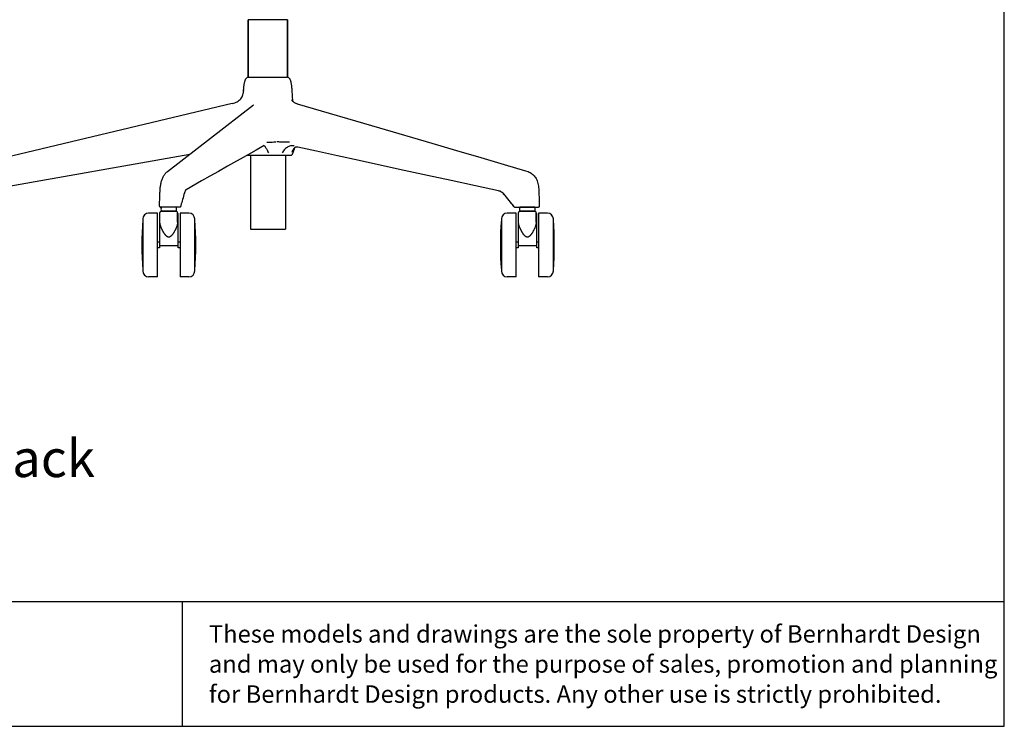
# Model space of a CAD drawing. Extents: x 0 to 306, y 0 to 110.
# Drawn here: x 266 to 306, y 0 to 28 of the extents above; entities that cross this region are included whole.
import ezdxf

# ---------------------------------------------------------------- set-up
doc = ezdxf.new("R2010")
doc.units = 0
doc.header["$MEASUREMENT"] = 0
doc.layers.get('0').update_dxf_attribs({"linetype": 'CONTINUOUS'})
doc.layers.add('Text', color=1, linetype='CONTINUOUS')
doc.layers.add('Titleblock', color=5, linetype='CONTINUOUS')
doc.styles.add('Arial', font='arial.ttf')

msp = doc.modelspace()

# ---------------------------------------------------------------- linework, layer by layer
at = {"linetype": 'Continuous'}
for p, q in [((277.2274, 28.3409), (275.6526, 28.3409)), ((275.6526, 28.3409), (275.6526, 26.0377)), ((275.6526, 26.0377), (275.6526, 28.3409)), ((277.2274, 28.3409), (277.2274, 26.0377)), ((277.2274, 26.0377), (277.2274, 28.3409)), ((275.6526, 26.0377), (277.2274, 26.0377)), ((275.4658, 25.4973), (275.4648, 25.4793)), ((275.4648, 25.4793), (275.4658, 25.4973)), ((277.4372, 25.073), (277.4142, 25.4973)), ((275.0023, 24.975), (263.6638, 22.285)), ((272.409, 22.2519), (275.8686, 24.9331)), ((275.8687, 24.9332), (275.8687, 24.9332)), ((277.5246, 25.0101), (277.5456, 25)), ((277.6164, 24.9737), (277.6198, 24.9727)), ((277.6164, 24.9737), (277.6198, 24.9727)), ((277.6198, 24.9727), (280.9168, 24.0054)), ((277.6199, 24.9727), (277.6199, 24.9727)), ((277.6199, 24.9727), (277.6199, 24.9727)), ((276.6104, 23.4342), (276.6794, 23.4364)), ((276.6794, 23.4364), (276.7554, 23.439)), ((264.9283, 21.4685), (273.3038, 22.9454)), ((275.8259, 23.0254), (275.8243, 23.0107)), ((277.4883, 23.1724), (277.4859, 23.1687)), ((277.4925, 23.1782), (277.4883, 23.1724)), ((277.5004, 23.1876), (277.4895, 23.1418)), ((277.4989, 23.186), (277.4925, 23.1782)), ((277.5076, 23.1953), (277.4989, 23.186)), ((277.5168, 23.2041), (277.5059, 23.1937)), ((277.5185, 23.2057), (277.5076, 23.1953)), ((277.516, 23.2037), (277.5141, 23.202)), ((277.5189, 23.206), (277.516, 23.2037)), ((277.5196, 23.2065), (277.5168, 23.2041)), ((277.5197, 23.2066), (277.5189, 23.206)), ((277.5223, 23.2086), (277.5197, 23.2066)), ((277.526, 23.2111), (277.5223, 23.2086)), ((277.5299, 23.2135), (277.526, 23.2111)), ((277.534, 23.2158), (277.5299, 23.2135)), ((277.5344, 23.2161), (277.5321, 23.2148)), ((277.534, 23.2158), (277.5321, 23.2148)), ((277.5512, 23.2233), (277.5344, 23.2161)), ((277.5684, 23.228), (277.5512, 23.2233)), ((277.5855, 23.2305), (277.5684, 23.228)), ((277.6023, 23.2311), (277.5855, 23.2305)), ((277.6181, 23.2303), (277.6019, 23.2311)), ((277.6186, 23.2302), (277.6023, 23.2311)), ((277.6341, 23.2282), (277.6181, 23.2303)), ((277.6344, 23.2281), (277.6186, 23.2302)), ((277.6344, 23.2281), (277.6341, 23.2282)), ((277.6449, 23.2261), (277.6344, 23.2281)), ((277.6449, 23.2261), (277.6452, 23.226)), ((277.3565, 22.8881), (275.5821, 22.8881)), ((275.7372, 22.8881), (275.7372, 19.9354)), ((277.1427, 22.8881), (277.1427, 19.9354)), ((273.779, 21.8727), (273.1572, 21.5226)), ((272.1047, 21.2937), (272.107, 21.3637)), ((285.7011, 21.4735), (284.7804, 21.6739)), ((285.8499, 21.4056), (285.817, 21.4272)), ((285.9365, 21.3233), (285.9132, 21.3501)), ((272.09, 20.8619), (272.1047, 21.2937)), ((285.955, 21.3002), (285.9353, 21.3249)), ((285.9366, 21.3232), (285.9365, 21.3233)), ((285.955, 21.3002), (285.9366, 21.3232)), ((286.0074, 21.2348), (285.9962, 21.2488)), ((286.0288, 21.208), (286.0074, 21.2348)), ((286.169, 21.0332), (286.1489, 21.0582)), ((287.3247, 21.2426), (287.3247, 21.2425)), ((287.3247, 21.2425), (287.3264, 21.1823)), ((272.0089, 20.585), (271.6546, 20.585)), ((272.0089, 18.0259), (272.0089, 20.585)), ((272.1073, 20.5653), (272.0877, 20.5653)), ((272.0877, 20.5653), (272.0877, 19.1873)), ((272.1073, 20.2198), (272.1073, 20.6125)), ((272.9006, 20.8212), (272.1293, 20.8212)), ((272.7766, 20.6519), (272.1467, 20.6519)), ((272.7569, 20.8212), (272.1664, 20.8212)), ((272.7569, 20.6637), (272.1664, 20.6637)), ((272.2648, 20.6519), (272.2648, 20.6637)), ((272.6585, 20.6519), (272.6585, 20.6637)), ((272.816, 20.2198), (272.816, 20.6125)), ((272.8357, 20.5653), (272.816, 20.5653)), ((272.8357, 19.1873), (272.8357, 20.5653)), ((273.2688, 20.585), (272.9144, 20.585)), ((272.9144, 20.585), (272.9144, 18.0259)), ((286.4025, 20.585), (286.0482, 20.585)), ((286.3257, 20.8361), (286.2938, 20.8761)), ((286.3236, 20.8387), (286.3239, 20.8384)), ((286.3565, 20.8212), (287.2962, 20.8212)), ((286.4025, 18.0259), (286.4025, 20.585)), ((286.5009, 20.5653), (286.4812, 20.5653)), ((286.4812, 20.5653), (286.4812, 19.1873)), ((286.5009, 20.2198), (286.5009, 20.6125)), ((287.1702, 20.6519), (286.5403, 20.6519)), ((287.1505, 20.8212), (286.56, 20.8212)), ((287.1505, 20.6637), (286.56, 20.6637)), ((286.6584, 20.6519), (286.6584, 20.6637)), ((287.0521, 20.6519), (287.0521, 20.6637)), ((287.2096, 20.2198), (287.2096, 20.6125)), ((287.2293, 20.5653), (287.2096, 20.5653)), ((287.2293, 19.1873), (287.2293, 20.5653)), ((287.302, 20.8216), (287.2962, 20.8212)), ((287.6623, 20.585), (287.308, 20.585)), ((287.308, 20.585), (287.308, 18.0259)), ((271.4184, 20.3488), (271.4184, 18.2622)), ((273.505, 18.2622), (273.505, 20.3488)), ((285.812, 20.3488), (285.812, 18.2622)), ((287.8986, 18.2622), (287.8986, 20.3488)), ((275.7372, 19.9354), (277.1427, 19.9354)), ((272.0877, 19.4236), (272.0089, 19.4236)), ((272.9144, 19.4236), (272.8357, 19.4236)), ((286.4812, 19.4236), (286.4025, 19.4236)), ((287.308, 19.4236), (287.2293, 19.4236)), ((272.0877, 19.1873), (272.0089, 19.1873)), ((272.0877, 19.1873), (272.0089, 19.1873)), ((272.8357, 19.274), (272.0877, 19.274)), ((272.9144, 19.1873), (272.8357, 19.1873)), ((272.9144, 19.1873), (272.8357, 19.1873)), ((286.4812, 19.1873), (286.4025, 19.1873)), ((286.4812, 19.1873), (286.4025, 19.1873)), ((287.2293, 19.274), (286.4812, 19.274)), ((287.308, 19.1873), (287.2293, 19.1873)), ((287.308, 19.1873), (287.2293, 19.1873)), ((272.0089, 18.0259), (271.6546, 18.0259)), ((273.2688, 18.0259), (272.9144, 18.0259)), ((286.4025, 18.0259), (286.0482, 18.0259)), ((287.6623, 18.0259), (287.308, 18.0259))]:
    msp.add_line(p, q, dxfattribs=at)
for points in [[(275.4658, 25.4973), (275.468, 25.5348), (275.4706, 25.5711), (275.4735, 25.6061), (275.4767, 25.6398), (275.4803, 25.6723), (275.4842, 25.7036), (275.4885, 25.7337), (275.4932, 25.7627), (275.4983, 25.7905), (275.5039, 25.8172), (275.5099, 25.8427), (275.5164, 25.8671), (275.5234, 25.8904), (275.5311, 25.9124), (275.5393, 25.9332), (275.5484, 25.9528), (275.5583, 25.9709), (275.569, 25.9872), (275.5807, 26.0018), (275.5935, 26.0143), (275.6071, 26.0242), (275.6213, 26.0314), (275.6364, 26.036), (275.6526, 26.0377)], [(277.4142, 25.4973), (277.4119, 25.5348), (277.4094, 25.5711), (277.4065, 25.6061), (277.4032, 25.6398), (277.3997, 25.6723), (277.3957, 25.7036), (277.3914, 25.7337), (277.3867, 25.7627), (277.3816, 25.7905), (277.3761, 25.8172), (277.3701, 25.8427), (277.3636, 25.8671), (277.3565, 25.8904), (277.3489, 25.9124), (277.3406, 25.9332), (277.3315, 25.9528), (277.3216, 25.9709), (277.3109, 25.9872), (277.2992, 26.0018), (277.2864, 26.0143), (277.2729, 26.0242), (277.2586, 26.0314), (277.2435, 26.036), (277.2274, 26.0377)], [(275.0023, 24.975), (275.0599, 24.9905), (275.1136, 25.0086), (275.1635, 25.0294), (275.2097, 25.0529), (275.2521, 25.0792), (275.2902, 25.1078), (275.3239, 25.1383), (275.3536, 25.1709), (275.3799, 25.206), (275.4028, 25.2439), (275.4223, 25.2844), (275.4383, 25.328), (275.4509, 25.375), (275.4598, 25.4254), (275.4648, 25.4793)], [(277.4032, 25.1165), (277.4021, 25.1197), (277.4017, 25.1207), (277.4024, 25.1191), (277.4046, 25.1151), (277.4083, 25.1088), (277.4139, 25.1004), (277.4217, 25.0902), (277.4312, 25.0791)], [(277.4312, 25.0791), (277.4426, 25.0675), (277.4558, 25.0556), (277.4707, 25.0437), (277.4872, 25.0321), (277.5051, 25.0209), (277.5246, 25.0101)], [(277.4372, 25.073), (277.4432, 25.0669), (277.4564, 25.0551), (277.4713, 25.0433), (277.4876, 25.0318), (277.5055, 25.0207), (277.5249, 25.01)], [(277.5454, 25), (277.5676, 24.9906), (277.5912, 24.9818), (277.6164, 24.9737)], [(277.5676, 24.9906), (277.5912, 24.9818), (277.6164, 24.9737)], [(280.9168, 24.0054), (283.0161, 23.3896), (284.0174, 23.0958), (284.9866, 22.8115), (285.9236, 22.5366), (286.7864, 22.2835)], [(276.4049, 23.4278), (276.4238, 23.4284), (276.4447, 23.429), (276.4676, 23.4296), (276.4926, 23.4304), (276.5197, 23.4312), (276.5485, 23.4322), (276.5787, 23.4331), (276.6104, 23.4342)], [(277.3075, 23.4278), (277.2618, 23.4284), (277.2166, 23.429), (277.1717, 23.4296), (277.127, 23.4304), (277.0827, 23.4312), (277.0393, 23.4322), (276.9971, 23.4331), (276.9557, 23.4342), (276.9149, 23.4353), (276.8744, 23.4364), (276.8343, 23.4377), (276.7947, 23.439)], [(276.2966, 23.2904), (275.9641, 23.1032), (275.572, 22.8824)], [(276.2847, 23.2837), (276.2879, 23.284), (276.2963, 23.2814), (276.3055, 23.2754), (276.3156, 23.2661), (276.3265, 23.2536), (276.338, 23.2382), (276.3501, 23.22), (276.3631, 23.1986), (276.377, 23.1742), (276.3917, 23.1466), (276.4075, 23.1155), (276.4243, 23.0806), (276.4423, 23.042), (276.4614, 22.9994)], [(277.4979, 23.2792), (277.4591, 23.2833), (277.4212, 23.284), (277.3842, 23.2814), (277.3479, 23.2754), (277.3124, 23.2661), (277.2782, 23.2536), (277.2455, 23.2382), (277.214, 23.22), (277.1832, 23.1986), (277.153, 23.1741), (277.1236, 23.1465), (277.0946, 23.1154), (277.066, 23.0806), (277.0378, 23.042), (277.01, 22.9994)], [(277.4281, 22.9734), (277.4246, 22.9659), (277.4211, 22.9588), (277.4176, 22.9518), (277.414, 22.9452), (277.4105, 22.9388), (277.4069, 22.9326), (277.4032, 22.9268), (277.3995, 22.9212), (277.3957, 22.9159), (277.3918, 22.9109), (277.3878, 22.9063), (277.3838, 22.902), (277.3795, 22.8981), (277.3751, 22.8948), (277.3706, 22.892), (277.3661, 22.8899), (277.3614, 22.8886), (277.3565, 22.8881)], [(277.5141, 23.202), (277.4956, 23.1839), (277.4724, 23.1565), (277.4516, 23.1257), (277.4333, 23.0912), (277.4176, 23.0529), (277.4046, 23.0107)], [(277.4895, 23.1418), (277.4723, 23.085), (277.4518, 23.0288), (277.4281, 22.9734)], [(277.5059, 23.1937), (277.4976, 23.1845), (277.4948, 23.1811)], [(284.7804, 21.6739), (283.8017, 21.8868), (282.8447, 22.095), (281.9094, 22.2985), (280.9957, 22.4973), (280.1038, 22.6913), (279.2337, 22.8805), (278.3852, 23.0651), (277.6452, 23.226)], [(275.572, 22.8824), (274.8214, 22.4598), (274.4628, 22.2578), (274.1153, 22.0622), (273.779, 21.8727)], [(272.107, 21.3637), (272.1088, 21.4102), (272.1108, 21.4531), (272.113, 21.4927), (272.1157, 21.5314), (272.1189, 21.5702), (272.1227, 21.6083), (272.1272, 21.6461), (272.1326, 21.6841), (272.139, 21.722), (272.1462, 21.7594), (272.1543, 21.7963), (272.1635, 21.8328), (272.1734, 21.8683), (272.184, 21.9022), (272.1953, 21.9352), (272.2077, 21.9678), (272.2213, 22.0003), (272.2361, 22.0323), (272.2521, 22.0633), (272.269, 22.0928), (272.287, 22.1209), (272.3064, 22.1478), (272.3274, 22.1737), (272.3496, 22.1982), (272.3721, 22.2205), (272.3946, 22.2404), (272.409, 22.252)], [(286.7863, 22.2835), (286.8398, 22.2664), (286.8865, 22.2487), (286.9295, 22.2297), (286.9693, 22.2093), (287.0068, 22.187), (287.0418, 22.1629), (287.0744, 22.1371), (287.1054, 22.1086), (287.1345, 22.0773), (287.1615, 22.0433), (287.1864, 22.006), (287.2091, 21.9652), (287.2295, 21.9215), (287.2475, 21.8752), (287.263, 21.8265), (287.2764, 21.7754), (287.2875, 21.7226), (287.2967, 21.6683), (287.3041, 21.6127), (287.31, 21.5556), (287.3145, 21.4979), (287.3179, 21.4395), (287.3206, 21.379), (287.3226, 21.3168), (287.3247, 21.2426)], [(273.0814, 21.3666), (273.0721, 21.3336), (273.053, 21.2651), (273.0344, 21.1985), (273.0164, 21.1339), (272.999, 21.0712), (272.9823, 21.0105), (272.9662, 20.9519), (272.9509, 20.8954), (272.945, 20.8737)], [(273.107, 21.4423), (273.1052, 21.4379), (273.1008, 21.4266), (273.0964, 21.4145), (273.092, 21.4016), (273.0876, 21.3879), (273.0833, 21.3735), (273.0814, 21.3666)], [(273.1572, 21.5226), (273.1561, 21.5219), (273.1524, 21.5188), (273.1469, 21.5131), (273.1399, 21.5043), (273.132, 21.4925), (273.1234, 21.4774), (273.1142, 21.4588), (273.107, 21.4423)], [(285.817, 21.4272), (285.7842, 21.4447), (285.7526, 21.4582), (285.7231, 21.468), (285.7011, 21.4735)], [(285.9137, 21.3495), (285.8836, 21.3787), (285.8518, 21.4043), (285.8192, 21.4259), (285.7866, 21.4436), (285.7552, 21.4572), (285.7257, 21.4672), (285.7243, 21.4676)], [(285.9132, 21.3501), (285.8822, 21.3799), (285.8499, 21.4056)], [(285.9728, 21.278), (285.9606, 21.2932), (285.955, 21.3002)], [(286.0701, 21.1564), (285.962, 21.2915), (285.9551, 21.3002)], [(286.0683, 21.1588), (286.0588, 21.1706), (286.0491, 21.1827), (286.0288, 21.208)], [(286.1489, 21.0582), (286.1418, 21.067), (286.1346, 21.0761), (286.1271, 21.0854), (286.1194, 21.095), (286.1115, 21.1049), (286.1034, 21.115), (286.095, 21.1255), (286.0863, 21.1363), (286.0683, 21.1588)], [(286.2938, 20.8761), (286.2671, 20.9097), (286.2202, 20.9685), (286.1718, 21.0292), (286.1217, 21.0918), (286.0701, 21.1564)], [(286.2432, 20.9406), (286.2345, 20.9515), (286.2299, 20.9572), (286.2252, 20.9631), (286.2203, 20.9691), (286.2153, 20.9754), (286.2101, 20.9819), (286.2047, 20.9887), (286.1991, 20.9956), (286.1934, 21.0027), (286.1875, 21.01), (286.1815, 21.0175), (286.1753, 21.0252), (286.169, 21.0332)], [(287.3264, 21.1823), (287.3296, 21.0694), (287.3312, 21.0135)], [(287.3312, 21.0135), (287.3343, 20.9029), (287.3355, 20.8617)], [(272.9384, 20.8499), (272.9373, 20.8464), (272.9347, 20.841), (272.9314, 20.8361), (272.9274, 20.8318), (272.9228, 20.8281), (272.9177, 20.8251), (272.9122, 20.823), (272.9064, 20.8216), (272.9005, 20.8212)], [(272.9371, 20.8459), (272.9369, 20.8453), (272.9342, 20.8402), (272.9309, 20.8355), (272.9269, 20.8313), (272.9223, 20.8278), (272.9173, 20.8249), (272.9119, 20.8229), (272.9063, 20.8216)], [(272.945, 20.8737), (272.9408, 20.8584), (272.9384, 20.8499)], [(286.3159, 20.8498), (286.2718, 20.9049), (286.2677, 20.91), (286.2637, 20.915), (286.2597, 20.92), (286.2556, 20.9251), (286.2515, 20.9302), (286.2474, 20.9353), (286.2432, 20.9406)], [(287.3355, 20.8617), (287.3353, 20.8565), (287.3343, 20.8508), (287.3325, 20.8453), (287.3298, 20.8402), (287.3265, 20.8355), (287.3225, 20.8313), (287.318, 20.8278), (287.3129, 20.8249), (287.3075, 20.8229), (287.3019, 20.8216)], [(287.3355, 20.8617), (287.3354, 20.8579), (287.3346, 20.852), (287.3329, 20.8464), (287.3303, 20.841), (287.327, 20.8361), (287.323, 20.8318), (287.3184, 20.8281), (287.3133, 20.8251), (287.3078, 20.823), (287.302, 20.8216)], [(272.4617, 19.6179), (272.455, 19.6182), (272.4484, 19.6189), (272.4419, 19.6201), (272.4354, 19.6217), (272.429, 19.6238), (272.4228, 19.6262), (272.4167, 19.6289), (272.4108, 19.6319), (272.4051, 19.6352), (272.3996, 19.6386), (272.3942, 19.6422), (272.389, 19.646), (272.3839, 19.6499), (272.3789, 19.6539), (272.374, 19.6582), (272.3691, 19.6626), (272.3642, 19.6672), (272.3593, 19.672), (272.3543, 19.677), (272.3492, 19.6823), (272.3441, 19.6879), (272.3389, 19.6937), (272.3336, 19.6999), (272.3282, 19.7063), (272.3226, 19.7132), (272.3169, 19.7203), (272.3112, 19.7279), (272.3053, 19.7357), (272.2992, 19.744), (272.2931, 19.7526), (272.2869, 19.7616), (272.2806, 19.7709), (272.2742, 19.7806), (272.2677, 19.7906), (272.2612, 19.801), (272.2546, 19.8117), (272.2479, 19.8227), (272.2413, 19.8341), (272.2346, 19.8457), (272.2279, 19.8576), (272.2212, 19.8698), (272.2145, 19.8822), (272.2079, 19.8949), (272.2013, 19.9078), (272.1948, 19.921), (272.1883, 19.9345), (272.1818, 19.9483), (272.1754, 19.9624), (272.1691, 19.9769), (272.1629, 19.9916), (272.1568, 20.0067), (272.1508, 20.0221), (272.145, 20.0379), (272.1394, 20.0539), (272.1341, 20.0702), (272.1291, 20.0868), (272.1245, 20.1033), (272.1204, 20.1197), (272.1168, 20.136), (272.1137, 20.1521), (272.1112, 20.1678), (272.1093, 20.1833), (272.1081, 20.1985), (272.1074, 20.2135), (272.1073, 20.2201)], [(272.816, 20.2201), (272.8157, 20.2052), (272.8147, 20.1904), (272.8131, 20.1753), (272.811, 20.1601), (272.8083, 20.1447), (272.8051, 20.1292), (272.8015, 20.1135), (272.7973, 20.0976), (272.7928, 20.0816), (272.7877, 20.0654), (272.7823, 20.0492), (272.7765, 20.0328), (272.7703, 20.0163), (272.7638, 19.9997), (272.7569, 19.9831), (272.7497, 19.9665), (272.7422, 19.9499), (272.7345, 19.9334), (272.7266, 19.917), (272.7185, 19.9008), (272.7101, 19.8847), (272.7017, 19.8689), (272.6931, 19.8533), (272.6843, 19.838), (272.6755, 19.8229), (272.6666, 19.8082), (272.6577, 19.7938), (272.6487, 19.7798), (272.6396, 19.7663), (272.6306, 19.7531), (272.6216, 19.7405), (272.6126, 19.7284), (272.6036, 19.7168), (272.5947, 19.7057), (272.5858, 19.6953), (272.5769, 19.6853), (272.5681, 19.676), (272.5593, 19.6673), (272.5506, 19.6593), (272.5418, 19.6518), (272.5331, 19.6451), (272.5242, 19.6389), (272.5154, 19.6335), (272.5063, 19.6288), (272.4972, 19.6248), (272.4881, 19.6218), (272.4792, 19.6196), (272.4704, 19.6183), (272.4617, 19.6179)], [(286.8553, 19.6179), (286.8486, 19.6182), (286.842, 19.6189), (286.8355, 19.6201), (286.829, 19.6217), (286.8226, 19.6238), (286.8164, 19.6262), (286.8103, 19.6289), (286.8044, 19.6319), (286.7987, 19.6352), (286.7932, 19.6386), (286.7878, 19.6422), (286.7826, 19.646), (286.7775, 19.6499), (286.7725, 19.6539), (286.7676, 19.6582), (286.7627, 19.6626), (286.7578, 19.6672), (286.7528, 19.672), (286.7479, 19.677), (286.7428, 19.6823), (286.7377, 19.6879), (286.7325, 19.6937), (286.7272, 19.6999), (286.7217, 19.7063), (286.7162, 19.7132), (286.7105, 19.7203), (286.7047, 19.7279), (286.6988, 19.7357), (286.6928, 19.744), (286.6867, 19.7526), (286.6805, 19.7616), (286.6742, 19.7709), (286.6678, 19.7806), (286.6613, 19.7906), (286.6548, 19.801), (286.6482, 19.8117), (286.6415, 19.8227), (286.6348, 19.8341), (286.6282, 19.8457), (286.6215, 19.8576), (286.6148, 19.8698), (286.6081, 19.8822), (286.6015, 19.8949), (286.5949, 19.9078), (286.5884, 19.921), (286.5819, 19.9345), (286.5754, 19.9483), (286.569, 19.9624), (286.5627, 19.9769), (286.5564, 19.9916), (286.5503, 20.0067), (286.5444, 20.0221), (286.5385, 20.0379), (286.533, 20.0539), (286.5277, 20.0702), (286.5226, 20.0868), (286.5181, 20.1033), (286.514, 20.1197), (286.5103, 20.136), (286.5073, 20.1521), (286.5048, 20.1678), (286.5029, 20.1833), (286.5016, 20.1985), (286.501, 20.2135), (286.5009, 20.2201)], [(287.2096, 20.2201), (287.2092, 20.2052), (287.2083, 20.1904), (287.2067, 20.1753), (287.2046, 20.1601), (287.2019, 20.1447), (287.1987, 20.1292), (287.1951, 20.1135), (287.1909, 20.0976), (287.1863, 20.0816), (287.1813, 20.0654), (287.1759, 20.0492), (287.1701, 20.0328), (287.1639, 20.0163), (287.1574, 19.9997), (287.1505, 19.9831), (287.1433, 19.9665), (287.1358, 19.9499), (287.1281, 19.9334), (287.1202, 19.917), (287.112, 19.9008), (287.1037, 19.8847), (287.0953, 19.8689), (287.0867, 19.8533), (287.0779, 19.838), (287.0691, 19.8229), (287.0602, 19.8082), (287.0512, 19.7938), (287.0423, 19.7798), (287.0332, 19.7663), (287.0242, 19.7531), (287.0152, 19.7405), (287.0062, 19.7284), (286.9972, 19.7168), (286.9883, 19.7057), (286.9794, 19.6953), (286.9705, 19.6853), (286.9617, 19.676), (286.9529, 19.6673), (286.9442, 19.6593), (286.9354, 19.6518), (286.9266, 19.6451), (286.9178, 19.6389), (286.9089, 19.6335), (286.8999, 19.6288), (286.8907, 19.6248), (286.8817, 19.6218), (286.8728, 19.6196), (286.864, 19.6183), (286.8553, 19.6179)]]:
    msp.add_lwpolyline(points, dxfattribs=at)
for centre, radius, start, end in [((271.6546, 20.3488), 0.2362, 90, 180), ((272.1293, 20.8606), 0.0394, 178.05136, 270), ((272.1467, 20.6125), 0.0394, 89.99999, 180), ((272.314, 20.7425), 0.1673, 151.92751, 208.07249), ((272.6093, 20.7425), 0.1673, 331.92751, 28.07249), ((272.7766, 20.6125), 0.0394, 0, 90.00001), ((273.2688, 20.3488), 0.2362, 0, 90), ((286.0482, 20.3488), 0.2362, 90, 180), ((286.3565, 20.8606), 0.0394, 218.49819, 270), ((286.5403, 20.6125), 0.0394, 89.99999, 180), ((286.7076, 20.7425), 0.1673, 151.92751, 208.07249), ((287.0029, 20.7425), 0.1673, 331.92751, 28.07249), ((287.1702, 20.6125), 0.0394, 0, 90.00001), ((287.6623, 20.3488), 0.2362, 0, 90), ((284.1989, 19.3054), 12.8199, 175.50851, 184.49149), ((260.7245, 19.3054), 12.8199, 355.50851, 4.49149), ((298.5925, 19.3054), 12.8199, 175.50851, 184.49149), ((275.1181, 19.3054), 12.8199, 355.50851, 4.49149), ((271.6546, 18.2621), 0.2362, 180, 270), ((273.2688, 18.2621), 0.2362, 270, 0), ((286.0482, 18.2621), 0.2362, 180, 270), ((287.6623, 18.2621), 0.2362, 270, 0)]:
    msp.add_arc(centre, radius, start, end, dxfattribs=at)
at = {"layer": 'Titleblock'}
for p, q in [((160, 5), (306, 5)), ((273, 5), (273, 0))]:
    msp.add_line(p, q, dxfattribs=at)
msp.add_lwpolyline([(160, 0), (306, 0), (306, 110), (160, 110)], close=True, dxfattribs=at)

# ---------------------------------------------------------------- texts
at = {"layer": 'Text', "style": 'Arial'}
msp.add_text('Back', height=1.5, dxfattribs=at).set_placement((264.8321, 9.9958))
at = {"layer": 'Titleblock', "style": 'Arial'}
for s, p in [('These models and drawings are the sole property of Bernhardt Design', (274.0728, 3.3554)), ('and may only be used for the purpose of sales, promotion and planning', (274.0728, 2.149)), ('for Bernhardt Design products. Any other use is strictly prohibited.', (274.0728, 0.9426))]:
    msp.add_text(s, height=0.7, dxfattribs=at).set_placement(p)

doc.saveas('drawing.dxf')
